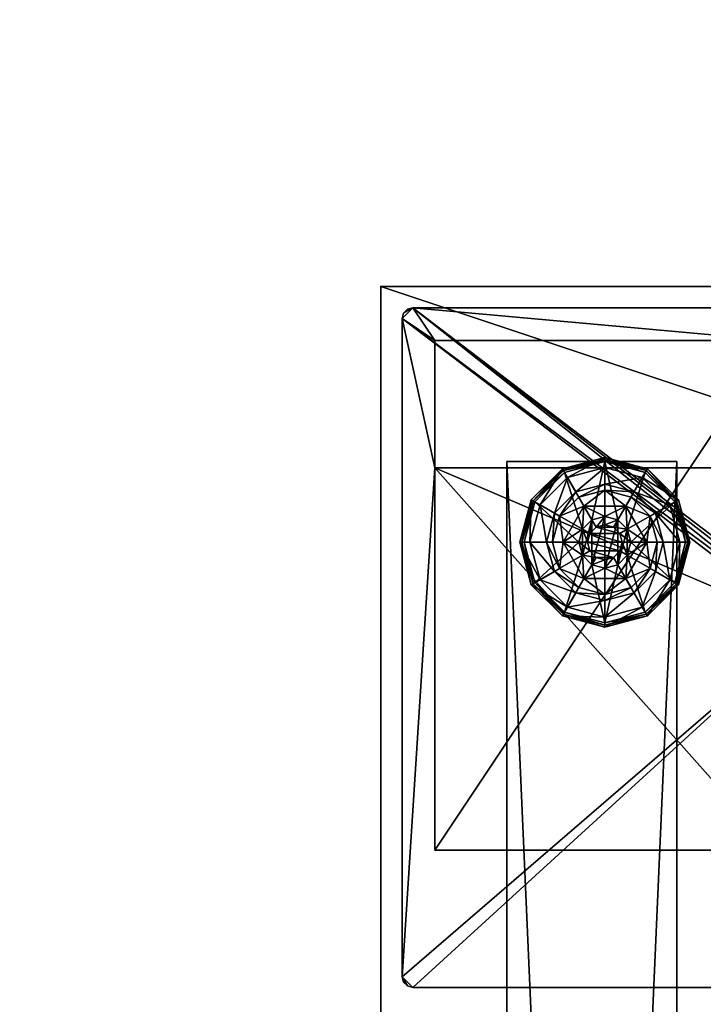
# Model space of a CAD drawing. Extents: x -2 to 161, y -6 to 186.
# Drawn here: x -2 to 2, y 104 to 110 of the extents above; entities that cross this region are included whole.
import ezdxf

# ---------------------------------------------------------------- set-up
doc = ezdxf.new("R2010")
doc.units = 0
doc.header["$LTSCALE"] = 0.3
doc.header["$MEASUREMENT"] = 0
for name, color, linetype in [('A-FURN-ATTRIBUTE-T', 7, 'Continuous'), ('AFURFR-P', 2, 'Continuous'), ('EDGE', 1, 'Continuous'), ('PIETEMENT-V', 2, 'Continuous'), ('QUINCAILLERIE-BLANC', 4, 'Continuous'), ('QUINCAILLERIE-CHR', 4, 'Continuous'), ('SURFACE-H', 7, 'Continuous')]:
    doc.layers.add(name, color=color, linetype=linetype)
doc.layers.add('COTES PLAN', color=7, linetype='Continuous', lineweight=20, true_color=0x0099cc)
doc.styles.add('[quo] Cotes', font='simplex.shx', dxfattribs={"width": 0.6})
doc.styles.add('LOGIFLEX - Notes', font='ARIALN.TTF', dxfattribs={"height": 0.09375})
doc.dimstyles.new('LOGIFLEX', dxfattribs={"dimscale": 0, "dimtxt": 0.09375, "dimasz": 0.1, "dimexe": 0.1, "dimexo": 0.0625, "dimgap": 0.09, "dimtad": 0, "dimtih": 1, "dimtoh": 1, "dimdec": 4, "dimlfac": -1, "dimzin": 12, "dimdsep": 46, "dimlunit": 5, "dimtxsty": '[quo] Cotes', "dimblk": 'OBLIQUE', "dimcen": 0, "dimdle": 0.078125, "dimclrd": 256, "dimclre": 256, "dimclrt": 256, "dimadec": 0, "dimazin": 2, "dimtfac": 1, "dimtdec": 4, "dimtofl": 0, "dimtmove": 0, "dimatfit": 3, "dimfxl": 0, "dimfrac": 2, "dimtolj": 1, "dimtzin": 0, "dimlwd": 25, "dimlwe": 25, "dimarcsym": 0})

# ---------------------------------------------------------------- blocks, each defined once
blk = doc.blocks.new('3-2472TOP')
at = {"layer": 'AFURFR-P'}
blk.add_point((72, -24, 29), dxfattribs=at)
at = {"layer": 'EDGE'}
mesh = blk.add_polyface(dxfattribs=at)
corners = [(72, -24, 29), (72, 0, 29), (72, 0, 28), (72, -24, 28), (0, 0, 29), (0, 0, 28), (0, -24, 29), (0, -24, 28)]
mesh.append_faces([[corners[k] for k in face] for face in [(0, 1, 2, 2), (2, 3, 0, 0), (1, 4, 5, 5), (5, 2, 1, 1), (6, 0, 3, 3), (3, 7, 6, 6), (4, 6, 7, 7), (7, 5, 4, 4)]], dxfattribs={"vtx2": -1, "vtx3": -1})
at = {"layer": 'SURFACE-H'}
mesh = blk.add_polyface(dxfattribs=at)
corners = [(72, -24, 29), (0, -24, 29), (0, 0, 29), (72, 0, 29)]
mesh.append_faces([[corners[k] for k in face] for face in [(0, 1, 2, 2), (2, 3, 0, 0)]], dxfattribs={"vtx2": -1, "vtx3": -1})
mesh = blk.add_polyface(dxfattribs=at)
corners = [(0, -24, 28), (72, -24, 28), (72, 0, 28), (0, 0, 28)]
mesh.append_faces([[corners[k] for k in face] for face in [(0, 1, 2, 2), (2, 3, 0, 0)]], dxfattribs={"vtx2": -1, "vtx3": -1})
blk = doc.blocks.new('LV2472MSYS_THREEDVIEW_WAVC_____CONNECTIVITY_____No_____GROMMET_____NGR_____MGR_____No_____QI_____No_____WAVC_____No')
blk.add_blockref('3-2472TOP', (0, 0))
blk = doc.blocks.new('LV2472MSYS_THREEDVIEW_QI_____CONNECTIVITY_____No_____GROMMET_____NGR_____MGR_____No_____QI_____No_____WAVC_____No')
blk.add_blockref('LV2472MSYS_THREEDVIEW_WAVC_____CONNECTIVITY_____No_____GROMMET_____NGR_____MGR_____No_____QI_____No_____WAVC_____No', (0, 0))
blk = doc.blocks.new('LV2472MSYS_THREEDVIEW_CONNECT_____CONNECTIVITY_____No_____GROMMET_____NGR_____MGR_____No_____QI_____No_____WAVC_____No')
blk.add_blockref('LV2472MSYS_THREEDVIEW_QI_____CONNECTIVITY_____No_____GROMMET_____NGR_____MGR_____No_____QI_____No_____WAVC_____No', (0, 0))
blk = doc.blocks.new('LV2472MSYS_THREEDVIEW_MGR_____CONNECTIVITY_____No_____GROMMET_____NGR_____MGR_____No_____QI_____No_____WAVC_____No')
blk.add_blockref('LV2472MSYS_THREEDVIEW_CONNECT_____CONNECTIVITY_____No_____GROMMET_____NGR_____MGR_____No_____QI_____No_____WAVC_____No', (0, 0))
blk = doc.blocks.new('LV2472MSYS_THREEDVIEW_GR_____CONNECTIVITY_____No_____GROMMET_____NGR_____MGR_____No_____QI_____No_____WAVC_____No')
blk.add_blockref('LV2472MSYS_THREEDVIEW_MGR_____CONNECTIVITY_____No_____GROMMET_____NGR_____MGR_____No_____QI_____No_____WAVC_____No', (0, 0))
blk = doc.blocks.new('3_LV2472MSYS_____XI_____XO_____CONNECTIVITY_____No_____GROMMET_____NGR_____MGR_____No_____QI_____No_____WAVC_____No')
blk.add_blockref('LV2472MSYS_THREEDVIEW_GR_____CONNECTIVITY_____No_____GROMMET_____NGR_____MGR_____No_____QI_____No_____WAVC_____No', (0, 0))
at = {"layer": 'A-FURN-ATTRIBUTE-T', "style": 'LOGIFLEX - Notes'}
blk.add_attdef('CAPTG', (0, 1), '', height=2.5, dxfattribs=at)
at = {"layer": 'A-FURN-ATTRIBUTE-T', "style": 'LOGIFLEX - Notes', "flags": 1}
for tag in ['CAPPN', 'CAPMG', 'CAPMC', 'CAPQT', 'CAPDH']:
    blk.add_attdef(tag, (0, 0), '', height=0.001, dxfattribs=at)
at = {"layer": 'PIETEMENT-V'}
mesh = blk.add_polyface(dxfattribs=at)
corners = [(70.2589, -0.1688, 1.25), (71.2589, -0.1688, 1.25), (71.2589, -22.9713, 1.25), (70.2589, -22.9713, 1.25), (71.2589, -22.9713, 20.25), (71.2589, -0.1688, 20.25), (70.2589, -22.9713, 20.25), (70.2589, -0.1688, 20.25)]
mesh.append_faces([[corners[k] for k in face] for face in [(3, 0, 2, 2), (5, 4, 1, 1), (4, 6, 2, 2), (6, 7, 3, 3), (7, 5, 0, 0), (4, 5, 6, 6)]], dxfattribs={"vtx1": -1, "vtx2": -1})
mesh.append_faces([[corners[k] for k in face] for face in [(0, 1, 2, 2), (4, 2, 1, 1), (6, 3, 2, 2), (7, 0, 3, 3), (5, 1, 0, 0), (5, 7, 6, 6)]], dxfattribs={"vtx2": -1, "vtx3": -1})
at = {"layer": 'QUINCAILLERIE-BLANC'}
mesh = blk.add_polyface(dxfattribs=at)
corners = [(70.5595, -22.282, 0.38), (70.5595, -22.282, 0.5758), (70.8055, -22.282, 0.38), (70.5504, -22.4188, 0.5758), (70.6063, -22.3629, 0.5758), (70.6825, -22.3425, 0.5758), (70.4365, -22.495, 0.5758), (70.6825, -22.3425, 2.035), (70.6063, -22.3629, 2.035), (70.6825, -22.1875, 0.38), (70.5287, -22.2287, 0.38), (70.4162, -22.3412, 0.38), (70.2495, -22.245, 0.12), (70.301, -22.2747, 0.1453), (70.4325, -22.062, 0.12), (70.6825, -22.0544, 0.1453), (70.6825, -21.995, 0.12), (70.4622, -22.1135, 0.1453), (70.5109, -22.1978, 0.2427), (70.6825, -22.1519, 0.2427), (70.3853, -22.3234, 0.2427), (70.6825, -21.995, 0.025), (70.2495, -22.245, 0.025), (70.4325, -22.062, 0.025), (70.2711, -22.2575), (70.2603, -22.2512, 0.0033), (70.445, -22.0836), (70.1858, -22.495, 0.0125), (70.2524, -22.2467, 0.0125), (70.6825, -22.0075, 0.0033), (70.6825, -22.02), (70.4388, -22.0728, 0.0033), (70.6825, -22.3425), (70.6063, -22.3629), (70.5504, -22.4188), (70.6825, -22.3425, 0.12), (70.6063, -22.3629, 0.12)]
mesh.append_faces([[corners[k] for k in face] for face in [(2, 9, 0, 0), (30, 33, 26, 26), (34, 26, 33, 33)]], dxfattribs={"vtx0": -1, "vtx1": -1, "vtx2": -1})
mesh.append_faces([[corners[k] for k in face] for face in [(15, 18, 19, 19), (11, 18, 20, 20), (25, 27, 28, 28)]], dxfattribs={"vtx0": -1, "vtx2": -1})
mesh.append_faces([[corners[k] for k in face] for face in [(0, 1, 2, 2), (7, 5, 8, 8), (12, 13, 14, 14), (15, 16, 17, 17), (13, 20, 17, 17), (9, 19, 10, 10), (14, 17, 16, 16), (16, 21, 14, 14), (22, 12, 23, 23), (23, 14, 21, 21), (24, 25, 26, 26), (29, 30, 31, 31), (21, 29, 23, 23), (26, 31, 30, 30), (31, 23, 29, 29), (32, 35, 33, 33), (36, 33, 35, 35)]], dxfattribs={"vtx1": -1, "vtx2": -1})
mesh.append_faces([[corners[k] for k in face] for face in [(3, 4, 1, 1), (4, 5, 1, 1), (9, 10, 0, 0), (10, 11, 0, 0), (32, 33, 30, 30), (24, 26, 34, 34)]], dxfattribs={"vtx1": -1, "vtx2": -1, "vtx3": -1})
mesh.append_faces([[corners[k] for k in face] for face in [(25, 28, 31, 31), (28, 22, 31, 31), (22, 23, 31, 31)]], dxfattribs={"vtx2": -1})
mesh.append_faces([[corners[k] for k in face] for face in [(6, 1, 0, 0), (15, 17, 18, 18), (13, 17, 14, 14), (11, 10, 18, 18), (19, 18, 10, 10), (20, 18, 17, 17), (12, 14, 23, 23), (25, 31, 26, 26)]], dxfattribs={"vtx2": -1, "vtx3": -1})
mesh = blk.add_polyface(dxfattribs=at)
corners = [(70.5595, -22.282, 0.5758), (70.8055, -22.282, 0.5758), (70.8055, -22.282, 0.38), (70.6825, -22.3425, 0.5758), (70.7587, -22.3629, 0.5758), (70.8146, -22.4188, 0.5758), (70.8146, -22.4188, 2.035), (70.835, -22.495, 0.5758), (70.7587, -22.3629, 2.035), (70.6825, -22.3425, 2.035), (70.835, -22.495, 2.035), (70.8362, -22.2287, 0.38), (70.6825, -22.1875, 0.38), (70.6825, -21.995, 0.12), (70.6825, -22.0544, 0.1453), (70.9325, -22.062, 0.12), (70.6825, -22.1519, 0.2427), (70.9028, -22.1135, 0.1453), (70.8541, -22.1978, 0.2427), (70.6825, -21.995, 0.025), (70.9325, -22.062, 0.025), (70.6825, -22.02), (70.6825, -22.0075, 0.0033), (70.92, -22.0836), (70.9262, -22.0728, 0.0033), (70.6825, -22.3425), (70.7587, -22.3629), (70.8146, -22.4188), (70.8146, -22.4188, 0.12), (70.835, -22.495, 0.12), (70.6825, -22.3425, 0.12), (70.7587, -22.3629, 0.12), (70.8146, -22.5713, 0.12), (70.7587, -22.6271, 0.12), (70.6825, -22.6475, 0.12), (70.7713, -22.4438, 2.085), (70.5937, -22.4438, 2.085), (70.785, -22.495, 2.085), (70.6825, -22.3925, 2.085), (70.6313, -22.4062, 2.085), (70.7337, -22.4062, 2.085), (70.58, -22.495, 2.085)]
mesh.append_faces([[corners[k] for k in face] for face in [(0, 3, 1, 1), (25, 21, 26, 26), (26, 23, 27, 27), (28, 33, 31, 31), (35, 36, 37, 37), (40, 39, 35, 35)]], dxfattribs={"vtx0": -1, "vtx1": -1, "vtx2": -1})
mesh.append_faces([[corners[k] for k in face] for face in [(12, 18, 16, 16)]], dxfattribs={"vtx0": -1, "vtx2": -1})
mesh.append_faces([[corners[k] for k in face] for face in [(5, 6, 7, 7), (6, 5, 8, 8), (3, 9, 4, 4), (4, 8, 5, 5), (13, 14, 15, 15), (14, 16, 17, 17), (19, 13, 20, 20), (21, 22, 23, 23), (22, 19, 24, 24), (28, 27, 29, 29), (27, 28, 26, 26), (30, 25, 31, 31), (31, 26, 28, 28), (29, 32, 28, 28), (38, 39, 40, 40), (6, 35, 10, 10), (35, 6, 40, 40), (9, 38, 8, 8), (8, 40, 6, 6)]], dxfattribs={"vtx1": -1, "vtx2": -1})
mesh.append_faces([[corners[k] for k in face] for face in [(3, 4, 1, 1), (4, 5, 1, 1), (11, 12, 2, 2), (21, 23, 26, 26), (30, 31, 34, 34), (36, 41, 37, 37)]], dxfattribs={"vtx1": -1, "vtx2": -1, "vtx3": -1})
mesh.append_faces([[corners[k] for k in face] for face in [(0, 1, 2, 2), (9, 8, 4, 4), (6, 10, 7, 7), (12, 11, 18, 18), (25, 26, 31, 31), (38, 40, 8, 8), (35, 37, 10, 10)]], dxfattribs={"vtx2": -1, "vtx3": -1})
mesh = blk.add_polyface(dxfattribs=at)
corners = [(70.8055, -22.282, 0.38), (70.8055, -22.282, 0.5758), (70.9285, -22.495, 0.38), (70.9285, -22.495, 0.5758), (70.8146, -22.4188, 0.5758), (70.835, -22.495, 0.5758), (70.9488, -22.3412, 0.38), (70.8362, -22.2287, 0.38), (70.99, -22.495, 0.38), (71.1155, -22.245, 0.12), (71.064, -22.2747, 0.1453), (71.1825, -22.495, 0.12), (70.9028, -22.1135, 0.1453), (70.8541, -22.1978, 0.2427), (70.9797, -22.3234, 0.2427), (71.1231, -22.495, 0.1453), (70.6825, -22.0544, 0.1453), (70.9325, -22.062, 0.12), (71.0256, -22.495, 0.2427), (70.6825, -22.1519, 0.2427), (71.1155, -22.245, 0.025), (71.1825, -22.495, 0.025), (70.6825, -21.995, 0.12), (70.9325, -22.062, 0.025), (71.0939, -22.2575), (71.1047, -22.2512, 0.0033), (71.1575, -22.495), (70.9262, -22.0728, 0.0033), (71.17, -22.495, 0.0033), (70.6825, -22.0075, 0.0033), (70.92, -22.0836), (70.6825, -21.995, 0.025), (70.8146, -22.4188), (70.835, -22.495), (70.835, -22.495, 0.12)]
mesh.append_faces([[corners[k] for k in face] for face in [(1, 4, 3, 3), (2, 6, 0, 0), (32, 24, 33, 33), (24, 32, 30, 30)]], dxfattribs={"vtx0": -1, "vtx1": -1, "vtx2": -1})
mesh.append_faces([[corners[k] for k in face] for face in [(10, 13, 14, 14), (6, 18, 14, 14)]], dxfattribs={"vtx0": -1, "vtx2": -1})
mesh.append_faces([[corners[k] for k in face] for face in [(2, 8, 6, 6)]], dxfattribs={"vtx0": -1, "vtx2": -1, "vtx3": -1})
mesh.append_faces([[corners[k] for k in face] for face in [(0, 1, 2, 2), (9, 10, 11, 11), (10, 9, 12, 12), (10, 14, 15, 15), (6, 14, 7, 7), (17, 12, 9, 9), (20, 9, 21, 21), (9, 20, 17, 17), (23, 17, 20, 20), (24, 25, 26, 26), (25, 24, 27, 27), (20, 25, 23, 23), (25, 20, 28, 28), (30, 27, 24, 24), (27, 23, 25, 25)]], dxfattribs={"vtx1": -1, "vtx2": -1})
mesh.append_faces([[corners[k] for k in face] for face in [(4, 5, 3, 3), (6, 7, 0, 0), (24, 26, 33, 33)]], dxfattribs={"vtx1": -1, "vtx2": -1, "vtx3": -1})
mesh.append_faces([[corners[k] for k in face] for face in [(1, 3, 2, 2), (10, 12, 13, 13), (10, 15, 11, 11), (16, 12, 17, 17), (6, 8, 18, 18), (14, 13, 7, 7), (14, 18, 15, 15), (19, 13, 12, 12), (22, 17, 23, 23), (9, 11, 21, 21), (25, 28, 26, 26), (29, 27, 30, 30), (20, 21, 28, 28), (31, 23, 27, 27), (32, 33, 34, 34)]], dxfattribs={"vtx2": -1, "vtx3": -1})
mesh = blk.add_polyface(dxfattribs=at)
corners = [(70.4365, -22.495, 0.5758), (70.5504, -22.4188, 0.5758), (70.5595, -22.282, 0.5758), (70.53, -22.495, 0.5758), (70.4365, -22.495, 0.38), (70.5595, -22.282, 0.38), (70.5504, -22.4188, 2.035), (70.6063, -22.3629, 0.5758), (70.53, -22.495, 2.035), (70.6063, -22.3629, 2.035), (70.6825, -22.3425, 0.5758), (70.4162, -22.3412, 0.38), (70.375, -22.495, 0.38), (70.301, -22.2747, 0.1453), (70.2495, -22.245, 0.12), (70.2419, -22.495, 0.1453), (70.3394, -22.495, 0.2427), (70.3853, -22.3234, 0.2427), (70.1825, -22.495, 0.12), (70.2495, -22.245, 0.025), (70.1825, -22.495, 0.025), (70.2603, -22.2512, 0.0033), (70.2711, -22.2575), (70.195, -22.495, 0.0033), (70.1858, -22.495, 0.0125), (70.2524, -22.2467, 0.0125), (70.2075, -22.495), (70.53, -22.495), (70.5504, -22.4188), (70.5504, -22.4188, 0.12), (70.6063, -22.3629, 0.12), (70.53, -22.495, 0.12), (70.6063, -22.3629), (70.6825, -22.3425, 0.12), (70.6063, -22.6271, 0.12), (70.5504, -22.5713, 0.12), (70.5937, -22.4438, 2.085), (70.7713, -22.4438, 2.085), (70.6313, -22.4062, 2.085), (70.6825, -22.3925, 2.085), (70.6825, -22.3425, 2.035), (70.58, -22.495, 2.085), (70.5937, -22.5462, 2.085)]
mesh.append_faces([[corners[k] for k in face] for face in [(0, 1, 2, 2), (5, 11, 4, 4), (27, 22, 28, 28), (33, 34, 30, 30), (36, 37, 38, 38)]], dxfattribs={"vtx0": -1, "vtx1": -1, "vtx2": -1})
mesh.append_faces([[corners[k] for k in face] for face in [(13, 16, 17, 17)]], dxfattribs={"vtx0": -1, "vtx2": -1})
mesh.append_faces([[corners[k] for k in face] for face in [(0, 3, 1, 1)]], dxfattribs={"vtx0": -1, "vtx2": -1, "vtx3": -1})
mesh.append_faces([[corners[k] for k in face] for face in [(4, 0, 5, 5), (1, 6, 7, 7), (6, 1, 8, 8), (3, 8, 1, 1), (7, 9, 10, 10), (13, 14, 15, 15), (11, 17, 12, 12), (18, 15, 14, 14), (14, 19, 18, 18), (20, 18, 19, 19), (21, 22, 23, 23), (19, 25, 20, 20), (26, 23, 22, 22), (24, 20, 25, 25), (29, 28, 30, 30), (28, 29, 27, 27), (31, 27, 29, 29), (39, 40, 38, 38), (6, 36, 9, 9), (36, 6, 41, 41), (8, 41, 6, 6), (9, 38, 40, 40)]], dxfattribs={"vtx1": -1, "vtx2": -1})
mesh.append_faces([[corners[k] for k in face] for face in [(11, 12, 4, 4), (26, 22, 27, 27), (29, 30, 35, 35)]], dxfattribs={"vtx1": -1, "vtx2": -1, "vtx3": -1})
mesh.append_faces([[corners[k] for k in face] for face in [(6, 9, 7, 7), (13, 15, 16, 16), (17, 16, 12, 12), (21, 23, 24, 24), (28, 32, 30, 30), (42, 41, 8, 8), (36, 38, 9, 9)]], dxfattribs={"vtx2": -1, "vtx3": -1})
mesh = blk.add_polyface(dxfattribs=at)
corners = [(70.8055, -22.708, 0.5758), (70.6825, -22.6475, 0.5758), (70.5595, -22.708, 0.5758), (70.6063, -22.6271, 0.5758), (70.5504, -22.5713, 0.5758), (70.5595, -22.708, 0.38), (70.5504, -22.5713, 2.035), (70.53, -22.495, 0.5758), (70.6063, -22.6271, 2.035), (70.6825, -22.6475, 2.035), (70.53, -22.495, 2.035), (70.5287, -22.7613, 0.38), (70.6825, -22.8025, 0.38), (70.6825, -22.995, 0.12), (70.6825, -22.9356, 0.1453), (70.4325, -22.928, 0.12), (70.6825, -22.8381, 0.2427), (70.4622, -22.8765, 0.1453), (70.5109, -22.7922, 0.2427), (70.6825, -22.995, 0.025), (70.4325, -22.928, 0.025), (70.6825, -22.97), (70.6825, -22.9825, 0.0033), (70.445, -22.9064), (70.4388, -22.9172, 0.0033), (70.6825, -22.6475), (70.6063, -22.6271), (70.5504, -22.5713), (70.5504, -22.5713, 0.12), (70.53, -22.495, 0.12), (70.6825, -22.6475, 0.12), (70.6063, -22.6271, 0.12), (70.53, -22.495), (70.6825, -22.3425, 0.12), (70.5504, -22.4188, 0.12), (70.6063, -22.3629, 0.12), (70.6313, -22.5838, 2.085), (70.7337, -22.5838, 2.085), (70.5937, -22.5462, 2.085), (70.7713, -22.5462, 2.085), (70.58, -22.495, 2.085), (70.6825, -22.5975, 2.085)]
mesh.append_faces([[corners[k] for k in face] for face in [(0, 1, 2, 2), (25, 21, 26, 26), (26, 23, 27, 27), (31, 33, 30, 30), (28, 35, 31, 31), (36, 37, 38, 38), (38, 39, 40, 40)]], dxfattribs={"vtx0": -1, "vtx1": -1, "vtx2": -1})
mesh.append_faces([[corners[k] for k in face] for face in [(12, 18, 16, 16)]], dxfattribs={"vtx0": -1, "vtx2": -1})
mesh.append_faces([[corners[k] for k in face] for face in [(4, 6, 7, 7), (6, 4, 8, 8), (1, 9, 3, 3), (3, 8, 4, 4), (13, 14, 15, 15), (14, 16, 17, 17), (19, 13, 20, 20), (21, 22, 23, 23), (22, 19, 24, 24), (28, 27, 29, 29), (27, 28, 26, 26), (30, 25, 31, 31), (31, 26, 28, 28), (29, 34, 28, 28), (6, 38, 10, 10), (38, 6, 36, 36), (9, 41, 8, 8), (8, 36, 6, 6)]], dxfattribs={"vtx1": -1, "vtx2": -1})
mesh.append_faces([[corners[k] for k in face] for face in [(1, 3, 2, 2), (3, 4, 2, 2), (11, 12, 5, 5), (21, 23, 26, 26), (37, 39, 38, 38)]], dxfattribs={"vtx1": -1, "vtx2": -1, "vtx3": -1})
mesh.append_faces([[corners[k] for k in face] for face in [(0, 2, 5, 5), (9, 8, 3, 3), (6, 10, 7, 7), (12, 11, 18, 18), (16, 18, 17, 17), (25, 26, 31, 31), (27, 32, 29, 29), (41, 36, 8, 8)]], dxfattribs={"vtx2": -1, "vtx3": -1})
mesh = blk.add_polyface(dxfattribs=at)
corners = [(70.8146, -22.5713, 0.5758), (70.7587, -22.6271, 0.5758), (70.8055, -22.708, 0.5758), (70.6825, -22.6475, 0.5758), (70.8055, -22.708, 0.38), (70.5595, -22.708, 0.38), (70.6825, -22.6475, 2.035), (70.7587, -22.6271, 2.035), (70.8146, -22.5713, 2.035), (70.835, -22.495, 2.035), (70.6825, -22.8025, 0.38), (70.8362, -22.7613, 0.38), (70.6825, -22.9356, 0.1453), (70.6825, -22.995, 0.12), (70.9028, -22.8765, 0.1453), (70.8541, -22.7922, 0.2427), (70.6825, -22.8381, 0.2427), (70.9325, -22.928, 0.12), (70.6825, -22.995, 0.025), (70.9325, -22.928, 0.025), (70.6825, -22.9825, 0.0033), (70.6825, -22.97), (70.9262, -22.9172, 0.0033), (70.92, -22.9064), (70.9308, -22.9251, 0.0125), (70.6825, -22.6475), (70.7587, -22.6271), (70.8146, -22.5713), (70.6825, -22.6475, 0.12), (70.8146, -22.5713, 0.12), (70.7587, -22.6271, 0.12), (70.8146, -22.4188, 0.12), (70.7587, -22.3629, 0.12), (70.6313, -22.5838, 2.085), (70.6825, -22.5975, 2.085), (70.7337, -22.5838, 2.085), (70.785, -22.495, 2.085), (70.58, -22.495, 2.085), (70.7713, -22.5462, 2.085)]
mesh.append_faces([[corners[k] for k in face] for face in [(5, 10, 4, 4), (21, 26, 23, 23), (27, 23, 26, 26), (28, 32, 30, 30), (36, 37, 38, 38)]], dxfattribs={"vtx0": -1, "vtx1": -1, "vtx2": -1})
mesh.append_faces([[corners[k] for k in face] for face in [(12, 15, 16, 16)]], dxfattribs={"vtx0": -1, "vtx2": -1})
mesh.append_faces([[corners[k] for k in face] for face in [(4, 2, 5, 5), (6, 3, 7, 7), (0, 8, 1, 1), (8, 0, 9, 9), (1, 7, 3, 3), (12, 13, 14, 14), (10, 16, 11, 11), (17, 14, 13, 13), (13, 18, 17, 17), (19, 17, 18, 18), (20, 21, 22, 22), (23, 22, 21, 21), (25, 28, 26, 26), (29, 27, 30, 30), (30, 26, 28, 28), (34, 6, 35, 35), (8, 38, 7, 7), (38, 8, 36, 36), (7, 35, 6, 6), (9, 36, 8, 8)]], dxfattribs={"vtx1": -1, "vtx2": -1})
mesh.append_faces([[corners[k] for k in face] for face in [(0, 1, 2, 2), (1, 3, 2, 2), (10, 11, 4, 4), (25, 26, 21, 21), (29, 30, 31, 31)]], dxfattribs={"vtx1": -1, "vtx2": -1, "vtx3": -1})
mesh.append_faces([[corners[k] for k in face] for face in [(18, 20, 19, 19), (24, 19, 20, 20)]], dxfattribs={"vtx2": -1})
mesh.append_faces([[corners[k] for k in face] for face in [(8, 7, 1, 1), (12, 14, 15, 15), (16, 15, 11, 11), (27, 26, 30, 30), (33, 34, 35, 35), (38, 35, 7, 7)]], dxfattribs={"vtx2": -1, "vtx3": -1})
mesh = blk.add_polyface(dxfattribs=at)
corners = [(70.5595, -22.708, 0.5758), (70.5504, -22.5713, 0.5758), (70.4365, -22.495, 0.5758), (70.53, -22.495, 0.5758), (70.5595, -22.708, 0.38), (70.4365, -22.495, 0.38), (70.4162, -22.6488, 0.38), (70.375, -22.495, 0.38), (70.5287, -22.7613, 0.38), (70.2495, -22.745, 0.12), (70.301, -22.7153, 0.1453), (70.1825, -22.495, 0.12), (70.4622, -22.8765, 0.1453), (70.5109, -22.7922, 0.2427), (70.3853, -22.6666, 0.2427), (70.2419, -22.495, 0.1453), (70.6825, -22.9356, 0.1453), (70.4325, -22.928, 0.12), (70.3394, -22.495, 0.2427), (70.2495, -22.745, 0.025), (70.1825, -22.495, 0.025), (70.6825, -22.995, 0.12), (70.4325, -22.928, 0.025), (70.2711, -22.7325), (70.2603, -22.7388, 0.0033), (70.2075, -22.495), (70.4388, -22.9172, 0.0033), (70.195, -22.495, 0.0033), (70.6825, -22.9825, 0.0033), (70.445, -22.9064), (70.1858, -22.495, 0.0125), (70.6825, -22.995, 0.025), (70.5504, -22.5713), (70.53, -22.495)]
mesh.append_faces([[corners[k] for k in face] for face in [(0, 1, 2, 2), (5, 6, 4, 4), (32, 23, 33, 33), (23, 32, 29, 29)]], dxfattribs={"vtx0": -1, "vtx1": -1, "vtx2": -1})
mesh.append_faces([[corners[k] for k in face] for face in [(10, 13, 14, 14), (6, 18, 14, 14)]], dxfattribs={"vtx0": -1, "vtx2": -1})
mesh.append_faces([[corners[k] for k in face] for face in [(4, 0, 5, 5), (9, 10, 11, 11), (10, 9, 12, 12), (10, 14, 15, 15), (6, 14, 8, 8), (17, 12, 9, 9), (19, 9, 20, 20), (9, 19, 17, 17), (22, 17, 19, 19), (23, 24, 25, 25), (24, 23, 26, 26), (19, 24, 22, 22), (29, 26, 23, 23), (26, 22, 24, 24)]], dxfattribs={"vtx1": -1, "vtx2": -1})
mesh.append_faces([[corners[k] for k in face] for face in [(1, 3, 2, 2), (7, 6, 5, 5), (6, 8, 4, 4), (23, 25, 33, 33)]], dxfattribs={"vtx1": -1, "vtx2": -1, "vtx3": -1})
mesh.append_faces([[corners[k] for k in face] for face in [(24, 19, 30, 30), (24, 30, 27, 27), (19, 20, 30, 30)]], dxfattribs={"vtx2": -1})
mesh.append_faces([[corners[k] for k in face] for face in [(0, 2, 5, 5), (10, 12, 13, 13), (10, 15, 11, 11), (16, 12, 17, 17), (6, 7, 18, 18), (14, 13, 8, 8), (14, 18, 15, 15), (21, 17, 22, 22), (9, 11, 20, 20), (24, 27, 25, 25), (28, 26, 29, 29), (31, 22, 26, 26)]], dxfattribs={"vtx2": -1, "vtx3": -1})
mesh = blk.add_polyface(dxfattribs=at)
corners = [(70.9285, -22.495, 0.38), (70.9285, -22.495, 0.5758), (70.8055, -22.708, 0.38), (70.8055, -22.708, 0.5758), (70.8146, -22.5713, 0.5758), (70.835, -22.495, 0.5758), (70.835, -22.495, 2.035), (70.9488, -22.6488, 0.38), (70.99, -22.495, 0.38), (70.8362, -22.7613, 0.38), (71.1155, -22.745, 0.12), (71.064, -22.7153, 0.1453), (70.9325, -22.928, 0.12), (71.1231, -22.495, 0.1453), (71.0256, -22.495, 0.2427), (70.9797, -22.6666, 0.2427), (70.9028, -22.8765, 0.1453), (70.8541, -22.7922, 0.2427), (71.1825, -22.495, 0.12), (71.1155, -22.745, 0.025), (70.9325, -22.928, 0.025), (71.1825, -22.495, 0.025), (71.0939, -22.7325), (71.1047, -22.7388, 0.0033), (70.92, -22.9064), (70.6825, -22.9825, 0.0033), (70.9262, -22.9172, 0.0033), (70.9308, -22.9251, 0.0125), (71.17, -22.495, 0.0033), (71.1575, -22.495), (70.835, -22.495), (70.8146, -22.5713), (70.8146, -22.5713, 0.12), (70.835, -22.495, 0.12)]
mesh.append_faces([[corners[k] for k in face] for face in [(1, 4, 3, 3), (2, 7, 0, 0), (30, 22, 31, 31), (22, 30, 29, 29)]], dxfattribs={"vtx0": -1, "vtx1": -1, "vtx2": -1})
mesh.append_faces([[corners[k] for k in face] for face in [(11, 14, 15, 15), (7, 17, 15, 15)]], dxfattribs={"vtx0": -1, "vtx2": -1})
mesh.append_faces([[corners[k] for k in face] for face in [(0, 1, 2, 2), (5, 6, 4, 4), (10, 11, 12, 12), (11, 10, 13, 13), (11, 15, 16, 16), (7, 15, 8, 8), (18, 13, 10, 10), (19, 10, 20, 20), (10, 19, 18, 18), (21, 18, 19, 19), (22, 23, 24, 24), (23, 22, 28, 28), (19, 23, 21, 21), (29, 28, 22, 22), (28, 21, 23, 23), (31, 32, 30, 30), (33, 30, 32, 32)]], dxfattribs={"vtx1": -1, "vtx2": -1})
mesh.append_faces([[corners[k] for k in face] for face in [(5, 4, 1, 1), (7, 8, 0, 0), (9, 7, 2, 2), (22, 24, 31, 31)]], dxfattribs={"vtx1": -1, "vtx2": -1, "vtx3": -1})
mesh.append_faces([[corners[k] for k in face] for face in [(25, 26, 27, 27), (23, 19, 27, 27), (23, 27, 26, 26), (19, 20, 27, 27)]], dxfattribs={"vtx2": -1})
mesh.append_faces([[corners[k] for k in face] for face in [(1, 3, 2, 2), (11, 13, 14, 14), (11, 16, 12, 12), (7, 9, 17, 17), (15, 14, 8, 8), (15, 17, 16, 16), (10, 12, 20, 20), (23, 26, 24, 24)]], dxfattribs={"vtx2": -1, "vtx3": -1})
at = {"layer": 'QUINCAILLERIE-CHR'}
mesh = blk.add_polyface(dxfattribs=at)
corners = [(69.6825, -23.6825, 27.8125), (69.6825, -23.6825, 0.5), (71.6825, -23.6825, 27.8125), (71.6825, -23.6825, 0.5), (71.6825, -22.9325, 27.8125), (71.6825, -22.9325, 1.25), (69.6825, -22.9325, 27.8125), (69.6825, -22.9325, 1.25), (71.6825, -20.6825, 1.25), (71.6825, -20.6825, 0.5), (69.6825, -20.6825, 0.5), (69.6825, -20.6825, 1.25), (67.9375, -23.875, 27.8125), (67.9063, -23.8666, 28), (67.9063, -23.8666, 27.8125), (67.9375, -23.875, 28), (67.875, -22.1205, 27.8125), (67.8834, -22.0893, 28), (67.8834, -22.0893, 27.8125), (67.875, -22.1205, 28), (69.4275, -22.058, 27.8125), (69.4588, -22.0496, 28), (69.4588, -22.0496, 27.8125), (69.4275, -22.058, 28), (69.49, -19.9375, 27.8125), (69.4984, -19.9062, 28), (69.4984, -19.9062, 27.8125), (69.49, -19.9375, 28), (71.8125, -19.875, 27.8125), (71.8438, -19.8834, 28), (71.8438, -19.8834, 27.8125), (71.8125, -19.875, 28), (71.875, -23.8125, 27.8125), (71.8666, -23.8437, 28), (71.8666, -23.8437, 27.8125), (71.875, -23.8125, 28), (71.8125, -23.875, 27.8125), (71.8438, -23.8666, 27.8125), (71.8125, -23.875, 28), (71.8438, -23.8666, 28), (71.875, -19.9375, 27.8125), (71.875, -19.9375, 28), (71.8666, -19.9062, 27.8125), (71.8666, -19.9062, 28), (69.5525, -19.875, 27.8125), (69.5525, -19.875, 28), (69.5213, -19.8834, 27.8125), (69.5213, -19.8834, 28), (69.49, -21.9955, 27.8125), (69.49, -21.9955, 28), (69.4816, -22.0268, 27.8125), (69.4816, -22.0268, 28), (67.9375, -22.058, 27.8125), (67.9375, -22.058, 28), (67.9063, -22.0664, 27.8125), (67.9063, -22.0664, 28), (67.875, -23.8125, 27.8125), (67.875, -23.8125, 28), (67.8834, -23.8437, 27.8125), (67.8834, -23.8437, 28)]
mesh.append_faces([[corners[k] for k in face] for face in [(9, 5, 3, 3), (38, 23, 15, 15), (41, 49, 35, 35), (47, 27, 45, 45), (53, 19, 23, 23), (45, 49, 31, 31), (59, 15, 57, 57), (6, 48, 4, 4), (0, 12, 6, 6), (12, 0, 36, 36), (4, 32, 2, 2), (2, 36, 0, 0), (16, 6, 56, 56), (24, 44, 48, 48), (34, 36, 32, 32), (48, 6, 50, 50)]], dxfattribs={"vtx0": -1, "vtx1": -1, "vtx2": -1})
mesh.append_faces([[corners[k] for k in face] for face in [(41, 31, 49, 49), (35, 51, 38, 38), (23, 57, 15, 15), (2, 32, 36, 36), (12, 56, 6, 6), (16, 52, 6, 6), (48, 28, 40, 40), (48, 40, 4, 4)]], dxfattribs={"vtx0": -1, "vtx1": -1, "vtx2": -1, "vtx3": -1})
mesh.append_faces([[corners[k] for k in face] for face in [(2, 5, 4, 4), (12, 13, 14, 14), (16, 17, 18, 18), (20, 21, 22, 22), (24, 25, 26, 26), (28, 29, 30, 30), (32, 33, 34, 34), (38, 37, 39, 39), (34, 39, 37, 37), (41, 42, 43, 43), (30, 43, 42, 42), (45, 46, 47, 47), (26, 47, 46, 46), (49, 50, 51, 51), (22, 51, 50, 50), (53, 54, 55, 55), (18, 55, 54, 54), (57, 58, 59, 59), (14, 59, 58, 58)]], dxfattribs={"vtx0": -1, "vtx2": -1})
mesh.append_faces([[corners[k] for k in face] for face in [(38, 21, 23, 23), (40, 28, 30, 30)]], dxfattribs={"vtx0": -1, "vtx2": -1, "vtx3": -1})
mesh.append_faces([[corners[k] for k in face] for face in [(0, 1, 2, 2), (4, 5, 6, 6), (8, 5, 9, 9), (3, 1, 9, 9), (11, 10, 7, 7), (7, 5, 11, 11), (8, 9, 11, 11), (36, 37, 38, 38), (33, 39, 34, 34), (40, 41, 32, 32), (40, 42, 41, 41), (29, 43, 30, 30), (44, 45, 28, 28), (44, 46, 45, 45), (25, 47, 26, 26), (48, 49, 24, 24), (48, 50, 49, 49), (21, 51, 22, 22), (52, 53, 20, 20), (52, 54, 53, 53), (17, 55, 18, 18), (56, 57, 16, 16), (56, 58, 57, 57), (13, 59, 14, 14), (36, 38, 12, 12), (39, 33, 38, 38), (43, 29, 41, 41), (13, 15, 59, 59), (37, 36, 34, 34), (14, 58, 12, 12), (18, 54, 16, 16), (26, 46, 24, 24), (42, 40, 30, 30)]], dxfattribs={"vtx1": -1, "vtx2": -1})
mesh.append_faces([[corners[k] for k in face] for face in [(2, 3, 5, 5), (10, 1, 7, 7), (1, 0, 7, 7), (33, 35, 38, 38), (29, 31, 41, 41), (27, 49, 45, 45), (49, 51, 35, 35), (51, 21, 38, 38), (53, 55, 19, 19), (19, 57, 23, 23), (58, 56, 12, 12), (54, 52, 16, 16), (52, 20, 6, 6), (20, 22, 6, 6), (22, 50, 6, 6), (46, 44, 24, 24), (44, 28, 48, 48), (40, 32, 4, 4)]], dxfattribs={"vtx1": -1, "vtx2": -1, "vtx3": -1})
mesh.append_faces([[corners[k] for k in face] for face in [(1, 3, 2, 2), (5, 7, 6, 6), (1, 10, 9, 9), (0, 6, 7, 7), (5, 8, 11, 11), (9, 10, 11, 11), (12, 15, 13, 13), (16, 19, 17, 17), (20, 23, 21, 21), (24, 27, 25, 25), (28, 31, 29, 29), (32, 35, 33, 33), (41, 35, 32, 32), (45, 31, 28, 28), (49, 27, 24, 24), (53, 23, 20, 20), (57, 19, 16, 16), (38, 15, 12, 12), (47, 25, 27, 27), (55, 17, 19, 19)]], dxfattribs={"vtx2": -1, "vtx3": -1})
blk = doc.blocks.new('_Oblique')
at = {"color": 0, "linetype": 'ByBlock', "lineweight": -2}
blk.add_line((-0.5, -0.5), (0.5, 0.5), dxfattribs=at)
blk = doc.blocks.new('*D26')
at = {"layer": 'COTES PLAN', "color": 250, "linetype": 'ByBlock', "lineweight": 25, "transparency": 16777216}
for p, q in [((0, 110.2), (0, 185.8702)), ((144, 110.2), (144, 185.8702)), ((-2.125, 183.1502), (67.2206, 183.1502)), ((146.125, 183.1502), (76.7794, 183.1502))]:
    blk.add_line(p, q, dxfattribs=at)
at = {"layer": 'Defpoints', "color": 0, "transparency": 16777216}
for p in [(144, 183.1502), (0, 108.5), (144, 108.5)]:
    blk.add_point(p, dxfattribs=at)
at = {"layer": 'COTES PLAN', "color": 250, "lineweight": 25, "transparency": 16777216, "xscale": 2.720008281642126, "yscale": 2.720008281642126, "zscale": 2.720008281642126, "rotation": 180}
blk.add_blockref('_Oblique', (0, 183.1502), dxfattribs=at)
at = {"layer": 'COTES PLAN', "color": 250, "lineweight": 25, "transparency": 16777216, "xscale": 2.720008281642126, "yscale": 2.720008281642126, "zscale": 2.720008281642126}
blk.add_blockref('_Oblique', (144, 183.1502), dxfattribs=at)
at = {"layer": 'COTES PLAN', "color": 250, "transparency": 16777216, "insert": (72, 183.1502), "char_height": 2.55001, "attachment_point": 5, "style": '[quo] Cotes'}
blk.add_mtext('\\A1;144"', dxfattribs=at)

msp = doc.modelspace()

# ---------------------------------------------------------------- block references
at = {"rotation": 180}
msp.add_blockref('3_LV2472MSYS_____XI_____XO_____CONNECTIVITY_____No_____GROMMET_____NGR_____MGR_____No_____QI_____No_____WAVC_____No', (72, 84.5), dxfattribs=at)

# ---------------------------------------------------------------- dimensions: what is measured, and where the dimension line sits
at = {"layer": 'COTES PLAN', "color": 250}
dim = msp.add_linear_dim(base=(144, 183.15017), p1=(0, 108.5), p2=(144, 108.5), dimstyle='LOGIFLEX', override={"dimscale": 27.200083, "dimpost": '"', "dimclrd": 250, "dimclre": 250, "dimclrt": 250, "dimarcsym": 1}, dxfattribs=at)
dim.commit()
dim.dimension.update_dxf_attribs({"geometry": '*D26', "text_midpoint": (72, 183.15017)})

doc.saveas('drawing.dxf')
